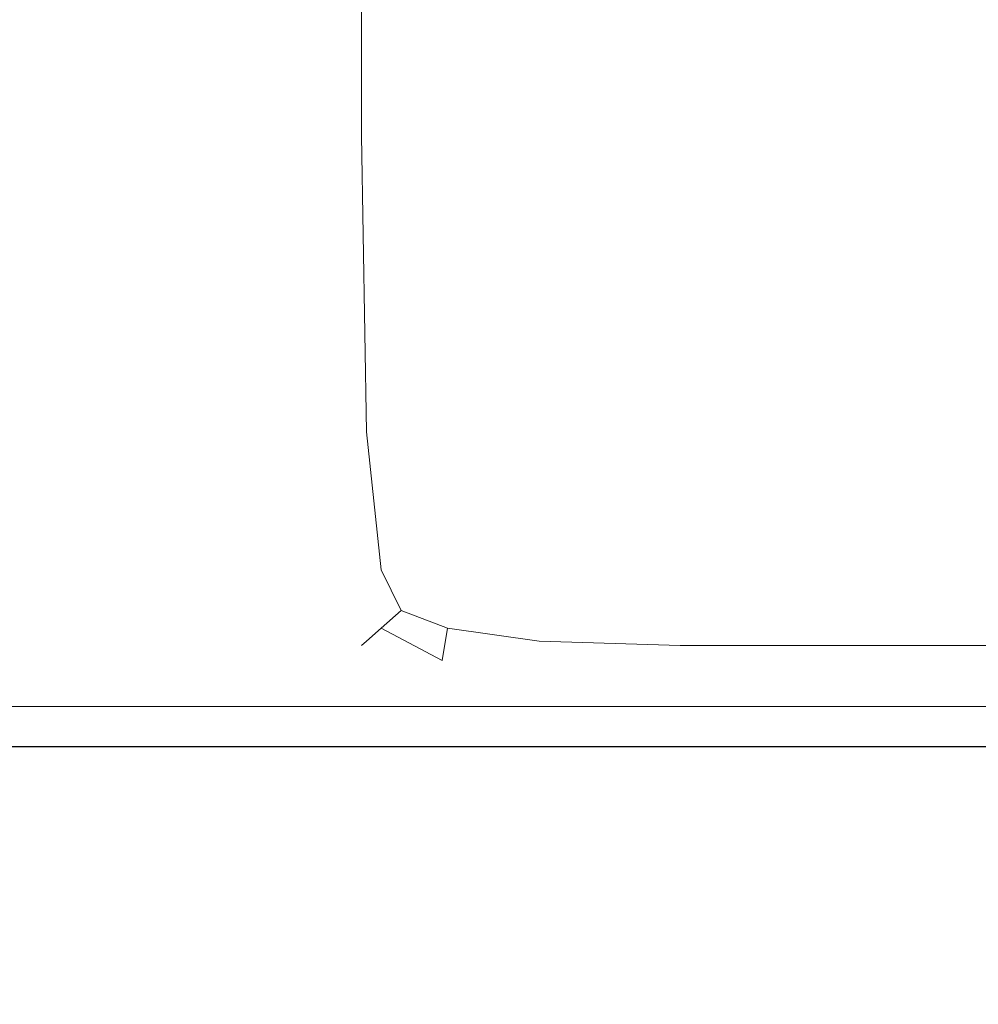
# Model space of a CAD drawing. Extents: x -500 to 500, y -62 to 38.
# Drawn here: x 382 to 386, y 6 to 9 of the extents above; entities that cross this region are included whole.
import ezdxf

# ---------------------------------------------------------------- set-up
doc = ezdxf.new("R2010")
doc.units = 0
doc.header["$LTSCALE"] = 500
doc.header["$MEASUREMENT"] = 0
for name, color, linetype in [('NOVOTERM_CHROM_MAT', 7, 'Continuous'), ('NOVOTERM_PASY', 7, 'Continuous'), ('NOVOTERM_SZKLO', 7, 'Continuous')]:
    doc.layers.add(name, color=color, linetype=linetype)

msp = doc.modelspace()

# ---------------------------------------------------------------- linework, layer by layer
at = {"layer": 'NOVOTERM_CHROM_MAT', "lineweight": 0}
for points, invisible_edges in [([(383, 8.701, 844.109), (383, 8.701, 845.784), (383, 10.5782, 845.784), (383, 10.5782, 844.109)], 15), ([(383.025, 8.701, 843.085), (383, 8.701, 844.109), (383, 10.5782, 844.109), (383.025, 10.5782, 843.085)], 15), ([(383, 8.701, 858.407), (383.025, 8.701, 859.507), (383.025, 10.5782, 859.507), (383, 10.5782, 858.407)], 15), ([(383, 8.701, 856.6931), (383, 8.701, 858.407), (383, 10.5782, 858.407), (383, 10.5782, 856.6931)], 15), ([(383, 8.701, 854.16), (383, 8.701, 856.6931), (383, 10.5782, 856.6931), (383, 10.5782, 854.16)], 15), ([(383, 8.701, 851.223), (383, 8.701, 854.16), (383, 10.5782, 854.16), (383, 10.5782, 851.223)], 15), ([(383, 8.701, 848.293), (383, 8.701, 851.223), (383, 10.5782, 851.223), (383, 10.5782, 848.293)], 15), ([(383, 8.701, 845.784), (383, 8.701, 848.293), (383, 10.5782, 848.293), (383, 10.5782, 845.784)], 15), ([(383.025, 8.701, 1058.92), (383.025, 10.5781, 1058.92), (383, 10.5781, 1057.89), (383, 8.701, 1057.89)], 15), ([(383, 8.701, 1057.89), (383, 10.5781, 1057.89), (383, 10.5781, 1056.2201), (383, 8.701, 1056.2201)], 15), ([(383, 8.701, 1045.3101), (383, 10.5781, 1045.3101), (383, 10.5781, 1043.59), (383, 8.701, 1043.59)], 15), ([(383, 8.701, 1043.59), (383, 10.5781, 1043.59), (383.025, 10.5781, 1042.49), (383.025, 8.701, 1042.49)], 15), ([(383, 8.701, 1056.2201), (383, 10.5781, 1056.2201), (383, 10.5781, 1053.71), (383, 8.701, 1053.71)], 15), ([(383, 8.701, 1053.71), (383, 10.5781, 1053.71), (383, 10.5781, 1050.78), (383, 8.701, 1050.78)], 15), ([(383, 8.701, 1050.78), (383, 10.5781, 1050.78), (383, 10.5781, 1047.84), (383, 8.701, 1047.84)], 15), ([(383, 8.701, 1047.84), (383, 10.5781, 1047.84), (383, 10.5781, 1045.3101), (383, 8.701, 1045.3101)], 15), ([(383.102, 8.701, 842.531), (383.025, 8.701, 843.085), (383.025, 10.5782, 843.085), (383.102, 10.5782, 842.531)], 15), ([(383.025, 8.701, 859.507), (383.102, 8.701, 860.196), (383.102, 10.5782, 860.196), (383.025, 10.5782, 859.507)], 15), ([(383.102, 8.701, 1059.4701), (383.102, 10.5781, 1059.4701), (383.025, 10.5781, 1058.92), (383.025, 8.701, 1058.92)], 15), ([(383.025, 8.701, 1042.49), (383.025, 10.5781, 1042.49), (383.102, 10.5781, 1041.8), (383.102, 8.701, 1041.8)], 15), ([(383.255, 8.701, 842.2661), (383.102, 8.701, 842.531), (383.102, 10.5782, 842.531), (383.255, 10.5782, 842.2661)], 7), ([(383.102, 8.701, 860.196), (383.255, 8.701, 860.678), (383.255, 10.5782, 860.678), (383.102, 10.5782, 860.196)], 15), ([(383.255, 8.701, 1059.7301), (383.255, 10.5781, 1059.7301), (383.102, 10.5781, 1059.4701), (383.102, 8.701, 1059.4701)], 14), ([(383.102, 8.701, 1041.8), (383.102, 10.5781, 1041.8), (383.255, 10.5781, 1041.3199), (383.255, 8.701, 1041.3199)], 15), ([(383.255, 10.5782, 860.678), (383.255, 8.701, 860.678), (383.51, 8.701, 861.155), (383.51, 10.5782, 861.155)], 15), ([(383.255, 8.701, 842.2661), (383.255, 10.5782, 842.2661), (383.51, 10.5782, 842.106), (383.51, 8.701, 842.106)], 15), ([(383.255, 10.5781, 1041.3199), (383.51, 10.5781, 1040.8401), (383.51, 8.701, 1040.8401), (383.255, 8.701, 1041.3199)], 15), ([(383.255, 8.701, 1059.7301), (383.51, 8.701, 1059.89), (383.51, 10.5781, 1059.89), (383.255, 10.5781, 1059.7301)], 15), ([(383.51, 10.5782, 861.155), (383.51, 8.701, 861.155), (383.891, 8.701, 861.686), (383.891, 10.5782, 861.686)], 15), ([(383.51, 8.701, 842.106), (383.51, 10.5782, 842.106), (383.891, 10.5782, 842.027), (383.891, 8.701, 842.027)], 15), ([(383.51, 10.5781, 1040.8401), (383.891, 10.5781, 1040.3101), (383.891, 8.701, 1040.3101), (383.51, 8.701, 1040.8401)], 15), ([(383.51, 8.701, 1059.89), (383.891, 8.701, 1059.97), (383.891, 10.5781, 1059.97), (383.51, 10.5781, 1059.89)], 15), ([(383.891, 10.5782, 861.686), (383.891, 8.701, 861.686), (384.42, 8.701, 862.328), (384.42, 10.5782, 862.328)], 15), ([(383.891, 8.701, 842.027), (383.891, 10.5782, 842.027), (384.42, 10.5782, 842), (384.42, 8.701, 842)], 15), ([(383.891, 10.5781, 1040.3101), (384.42, 10.5781, 1039.67), (384.42, 8.701, 1039.67), (383.891, 8.701, 1040.3101)], 15), ([(383.891, 8.701, 1059.97), (384.42, 8.701, 1060), (384.42, 10.5781, 1060), (383.891, 10.5781, 1059.97)], 15), ([(384.42, 10.5782, 862.328), (384.42, 8.701, 862.328), (385.122, 8.701, 863.139), (385.122, 10.5782, 863.139)], 15), ([(384.42, 8.701, 842), (384.42, 10.5782, 842), (385.122, 10.5782, 842), (385.122, 8.701, 842)], 15), ([(384.42, 10.5781, 1039.67), (385.122, 10.5781, 1038.86), (385.122, 8.701, 1038.86), (384.42, 8.701, 1039.67)], 15), ([(384.42, 8.701, 1060), (385.122, 8.701, 1060), (385.122, 10.5781, 1060), (384.42, 10.5781, 1060)], 15), ([(385.122, 8.701, 842), (385.122, 10.5782, 842), (386.02, 10.5782, 842), (386.02, 8.701, 842)], 15), ([(385.122, 10.5782, 863.139), (385.122, 8.701, 863.139), (386.02, 8.701, 864.176), (386.02, 10.5782, 864.176)], 15), ([(385.122, 8.701, 1060), (386.02, 8.701, 1060), (386.02, 10.5781, 1060), (385.122, 10.5781, 1060)], 15), ([(385.122, 10.5781, 1038.86), (386.02, 10.5781, 1037.8199), (386.02, 8.701, 1037.8199), (385.122, 8.701, 1038.86)], 15), ([(383.05, 7.608, 1058.91), (383.025, 8.701, 1058.92), (383, 8.701, 1057.89), (383.025, 7.6059, 1057.89)], 15), ([(383.025, 7.6059, 1057.89), (383, 8.701, 1057.89), (383, 8.701, 1056.2201), (383.025, 7.6059, 1056.2101)], 15), ([(383.025, 7.6059, 1045.29), (383, 8.701, 1045.3101), (383, 8.701, 1043.59), (383.025, 7.6059, 1043.5701)], 15), ([(383.025, 7.6059, 1043.5701), (383, 8.701, 1043.59), (383.025, 8.701, 1042.49), (383.05, 7.608, 1042.47)], 15), ([(383.025, 7.6059, 1056.2101), (383, 8.701, 1056.2201), (383, 8.701, 1053.71), (383.025, 7.6059, 1053.7)], 15), ([(383.025, 7.6059, 1053.7), (383, 8.701, 1053.71), (383, 8.701, 1050.78), (383.025, 7.6059, 1050.77)], 15), ([(383.025, 7.6059, 1050.77), (383, 8.701, 1050.78), (383, 8.701, 1047.84), (383.025, 7.6059, 1047.8199)], 15), ([(383.025, 7.6059, 1047.8199), (383, 8.701, 1047.84), (383, 8.701, 1045.3101), (383.025, 7.6059, 1045.29)], 15), ([(383.05, 7.6081, 843.088), (383.025, 7.6059, 844.11), (383, 8.701, 844.109), (383.025, 8.701, 843.085)], 15), ([(383.025, 7.6059, 844.11), (383.025, 7.6059, 845.788), (383, 8.701, 845.784), (383, 8.701, 844.109)], 15), ([(383.025, 7.6059, 856.714), (383.025, 7.6059, 858.432), (383, 8.701, 858.407), (383, 8.701, 856.6931)], 15), ([(383.025, 7.6059, 858.432), (383.05, 7.6081, 859.53), (383.025, 8.701, 859.507), (383, 8.701, 858.407)], 15), ([(383.025, 7.6059, 851.235), (383.025, 7.6059, 854.177), (383, 8.701, 854.16), (383, 8.701, 851.223)], 15), ([(383.025, 7.6059, 854.177), (383.025, 7.6059, 856.714), (383, 8.701, 856.6931), (383, 8.701, 854.16)], 15), ([(383.025, 7.6059, 845.788), (383.025, 7.6059, 848.301), (383, 8.701, 848.293), (383, 8.701, 845.784)], 15), ([(383.025, 7.6059, 848.301), (383.025, 7.6059, 851.235), (383, 8.701, 851.223), (383, 8.701, 848.293)], 15), ([(383.125, 7.6146, 1059.4601), (383.102, 8.701, 1059.4701), (383.025, 8.701, 1058.92), (383.05, 7.608, 1058.91)], 15), ([(383.05, 7.608, 1042.47), (383.025, 8.701, 1042.49), (383.102, 8.701, 1041.8), (383.125, 7.6146, 1041.79)], 15), ([(383.125, 7.6146, 842.542), (383.05, 7.6081, 843.088), (383.025, 8.701, 843.085), (383.102, 8.701, 842.531)], 15), ([(383.05, 7.6081, 859.53), (383.125, 7.6146, 860.209), (383.102, 8.701, 860.196), (383.025, 8.701, 859.507)], 15), ([(383.273, 7.6189, 1059.7201), (383.255, 8.701, 1059.7301), (383.102, 8.701, 1059.4701), (383.125, 7.6146, 1059.4601)], 14), ([(383.125, 7.6146, 1041.79), (383.102, 8.701, 1041.8), (383.255, 8.701, 1041.3199), (383.273, 7.6189, 1041.3199)], 15), ([(383.273, 7.619, 842.284), (383.125, 7.6146, 842.542), (383.102, 8.701, 842.531), (383.255, 8.701, 842.2661)], 7), ([(383.125, 7.6146, 860.209), (383.273, 7.6189, 860.676), (383.255, 8.701, 860.678), (383.102, 8.701, 860.196)], 15), ([(383.255, 8.701, 1041.3199), (383.51, 8.701, 1040.8401), (383.52, 7.6146, 1040.8601), (383.273, 7.6189, 1041.3199)], 15), ([(383.273, 7.6189, 1059.7201), (383.52, 7.6146, 1059.87), (383.51, 8.701, 1059.89), (383.255, 8.701, 1059.7301)], 15), ([(383.255, 8.701, 860.678), (383.273, 7.6189, 860.676), (383.52, 7.6146, 861.138), (383.51, 8.701, 861.155)], 15), ([(383.273, 7.619, 842.284), (383.255, 8.701, 842.2661), (383.51, 8.701, 842.106), (383.52, 7.6146, 842.13)], 15), ([(383.51, 8.701, 1040.8401), (383.891, 8.701, 1040.3101), (383.893, 7.608, 1040.34), (383.52, 7.6146, 1040.8601)], 15), ([(383.52, 7.6146, 1059.87), (383.893, 7.608, 1059.95), (383.891, 8.701, 1059.97), (383.51, 8.701, 1059.89)], 15), ([(383.51, 8.701, 861.155), (383.52, 7.6146, 861.138), (383.893, 7.6081, 861.656), (383.891, 8.701, 861.686)], 15), ([(383.52, 7.6146, 842.13), (383.51, 8.701, 842.106), (383.891, 8.701, 842.027), (383.893, 7.6081, 842.052)], 15), ([(383.891, 8.701, 1040.3101), (384.42, 8.701, 1039.67), (384.42, 7.6059, 1039.7101), (383.893, 7.608, 1040.34)], 15), ([(383.893, 7.608, 1059.95), (384.42, 7.6059, 1059.97), (384.42, 8.701, 1060), (383.891, 8.701, 1059.97)], 15), ([(383.891, 8.701, 861.686), (383.893, 7.6081, 861.656), (384.42, 7.6059, 862.293), (384.42, 8.701, 862.328)], 15), ([(383.893, 7.6081, 842.052), (383.891, 8.701, 842.027), (384.42, 8.701, 842), (384.42, 7.6059, 842.027)], 15), ([(384.42, 8.701, 1039.67), (385.122, 8.701, 1038.86), (385.122, 7.6059, 1038.9), (384.42, 7.6059, 1039.7101)], 15), ([(384.42, 7.6059, 1059.97), (385.122, 7.6059, 1059.97), (385.122, 8.701, 1060), (384.42, 8.701, 1060)], 15), ([(384.42, 8.701, 862.328), (384.42, 7.6059, 862.293), (385.122, 7.6059, 863.102), (385.122, 8.701, 863.139)], 15), ([(384.42, 7.6059, 842.027), (384.42, 8.701, 842), (385.122, 8.701, 842), (385.122, 7.6059, 842.027)], 15), ([(385.122, 7.6059, 1059.97), (386.02, 7.6059, 1059.97), (386.02, 8.701, 1060), (385.122, 8.701, 1060)], 15), ([(385.122, 8.701, 1038.86), (386.02, 8.701, 1037.8199), (386.02, 7.6059, 1037.86), (385.122, 7.6059, 1038.9)], 15), ([(385.122, 7.6059, 842.027), (385.122, 8.701, 842), (386.02, 8.701, 842), (386.02, 7.6059, 842.027)], 15), ([(385.122, 8.701, 863.139), (385.122, 7.6059, 863.102), (386.02, 7.6059, 864.136), (386.02, 8.701, 864.176)], 15), ([(383.125, 7.0707, 843.097), (383.102, 7.062, 844.115), (383.025, 7.6059, 844.11), (383.05, 7.6081, 843.088)], 15), ([(383.102, 7.062, 858.505), (383.125, 7.0707, 859.598), (383.05, 7.6081, 859.53), (383.025, 7.6059, 858.432)], 15), ([(383.125, 7.0707, 1058.9), (383.05, 7.608, 1058.91), (383.025, 7.6059, 1057.89), (383.102, 7.062, 1057.89)], 15), ([(383.102, 7.062, 1043.5), (383.025, 7.6059, 1043.5701), (383.05, 7.608, 1042.47), (383.125, 7.0707, 1042.4)], 15), ([(383.102, 7.062, 1057.89), (383.025, 7.6059, 1057.89), (383.025, 7.6059, 1056.2101), (383.102, 7.062, 1056.2001)], 15), ([(383.102, 7.062, 1045.22), (383.025, 7.6059, 1045.29), (383.025, 7.6059, 1043.5701), (383.102, 7.062, 1043.5)], 15), ([(383.102, 7.062, 1056.2001), (383.025, 7.6059, 1056.2101), (383.025, 7.6059, 1053.7), (383.102, 7.062, 1053.6799)], 15), ([(383.102, 7.062, 1053.6799), (383.025, 7.6059, 1053.7), (383.025, 7.6059, 1050.77), (383.102, 7.062, 1050.73)], 15), ([(383.102, 7.062, 1050.73), (383.025, 7.6059, 1050.77), (383.025, 7.6059, 1047.8199), (383.102, 7.062, 1047.77)], 15), ([(383.102, 7.062, 1047.77), (383.025, 7.6059, 1047.8199), (383.025, 7.6059, 1045.29), (383.102, 7.062, 1045.22)], 15), ([(383.102, 7.062, 844.115), (383.102, 7.062, 845.799), (383.025, 7.6059, 845.788), (383.025, 7.6059, 844.11)], 15), ([(383.102, 7.062, 856.778), (383.102, 7.062, 858.505), (383.025, 7.6059, 858.432), (383.025, 7.6059, 856.714)], 15), ([(383.102, 7.062, 848.323), (383.102, 7.062, 851.272), (383.025, 7.6059, 851.235), (383.025, 7.6059, 848.301)], 15), ([(383.102, 7.062, 845.799), (383.102, 7.062, 848.323), (383.025, 7.6059, 848.301), (383.025, 7.6059, 845.788)], 15), ([(383.102, 7.062, 854.228), (383.102, 7.062, 856.778), (383.025, 7.6059, 856.714), (383.025, 7.6059, 854.177)], 15), ([(383.102, 7.062, 851.272), (383.102, 7.062, 854.228), (383.025, 7.6059, 854.177), (383.025, 7.6059, 851.235)], 15), ([(383.193, 7.0968, 1059.4301), (383.125, 7.6146, 1059.4601), (383.05, 7.608, 1058.91), (383.125, 7.0707, 1058.9)], 15), ([(383.125, 7.0707, 1042.4), (383.05, 7.608, 1042.47), (383.125, 7.6146, 1041.79), (383.193, 7.0968, 1041.75)], 15), ([(383.193, 7.0968, 842.573), (383.125, 7.0707, 843.097), (383.05, 7.6081, 843.088), (383.125, 7.6146, 842.542)], 15), ([(383.125, 7.0707, 859.598), (383.193, 7.0968, 860.246), (383.125, 7.6146, 860.209), (383.05, 7.6081, 859.53)], 15), ([(383.327, 7.1142, 842.341), (383.193, 7.0968, 842.573), (383.125, 7.6146, 842.542), (383.273, 7.619, 842.284)], 7), ([(383.327, 7.1141, 1059.6599), (383.273, 7.6189, 1059.7201), (383.125, 7.6146, 1059.4601), (383.193, 7.0968, 1059.4301)], 14), ([(383.193, 7.0968, 1041.75), (383.125, 7.6146, 1041.79), (383.273, 7.6189, 1041.3199), (383.327, 7.1142, 1041.33)], 15), ([(383.193, 7.0968, 860.246), (383.327, 7.1142, 860.669), (383.273, 7.6189, 860.676), (383.125, 7.6146, 860.209)], 15), ([(383.327, 7.1142, 842.341), (383.273, 7.619, 842.284), (383.52, 7.6146, 842.13), (383.55, 7.0968, 842.201)], 15), ([(383.273, 7.6189, 1041.3199), (383.52, 7.6146, 1040.8601), (383.55, 7.0968, 1040.91), (383.327, 7.1142, 1041.33)], 15), ([(383.327, 7.1141, 1059.6599), (383.55, 7.0968, 1059.8), (383.52, 7.6146, 1059.87), (383.273, 7.6189, 1059.7201)], 15), ([(383.273, 7.6189, 860.676), (383.327, 7.1142, 860.669), (383.55, 7.0968, 861.085), (383.52, 7.6146, 861.138)], 15), ([(383.52, 7.6146, 1040.8601), (383.893, 7.608, 1040.34), (383.9, 7.0707, 1040.4299), (383.55, 7.0968, 1040.91)], 15), ([(383.55, 7.0968, 1059.8), (383.9, 7.0707, 1059.87), (383.893, 7.608, 1059.95), (383.52, 7.6146, 1059.87)], 15), ([(383.52, 7.6146, 861.138), (383.55, 7.0968, 861.085), (383.9, 7.0707, 861.567), (383.893, 7.6081, 861.656)], 15), ([(383.55, 7.0968, 842.201), (383.52, 7.6146, 842.13), (383.893, 7.6081, 842.052), (383.9, 7.0707, 842.13)], 15), ([(383.893, 7.608, 1040.34), (384.42, 7.6059, 1039.7101), (384.42, 7.062, 1039.8099), (383.9, 7.0707, 1040.4299)], 15), ([(383.893, 7.6081, 861.656), (383.9, 7.0707, 861.567), (384.42, 7.062, 862.188), (384.42, 7.6059, 862.293)], 15), ([(383.9, 7.0707, 842.13), (383.893, 7.6081, 842.052), (384.42, 7.6059, 842.027), (384.42, 7.062, 842.106)], 15), ([(383.9, 7.0707, 1059.87), (384.42, 7.062, 1059.89), (384.42, 7.6059, 1059.97), (383.893, 7.608, 1059.95)], 15), ([(384.42, 7.6059, 1039.7101), (385.122, 7.6059, 1038.9), (385.122, 7.062, 1039.01), (384.42, 7.062, 1039.8099)], 15), ([(384.42, 7.062, 1059.89), (385.122, 7.062, 1059.89), (385.122, 7.6059, 1059.97), (384.42, 7.6059, 1059.97)], 15), ([(384.42, 7.6059, 862.293), (384.42, 7.062, 862.188), (385.122, 7.062, 862.9901), (385.122, 7.6059, 863.102)], 15), ([(384.42, 7.062, 842.106), (384.42, 7.6059, 842.027), (385.122, 7.6059, 842.027), (385.122, 7.062, 842.106)], 15), ([(385.122, 7.062, 1059.89), (386.02, 7.062, 1059.89), (386.02, 7.6059, 1059.97), (385.122, 7.6059, 1059.97)], 15), ([(385.122, 7.6059, 1038.9), (386.02, 7.6059, 1037.86), (386.02, 7.062, 1037.98), (385.122, 7.062, 1039.01)], 15), ([(385.122, 7.062, 842.106), (385.122, 7.6059, 842.027), (386.02, 7.6059, 842.027), (386.02, 7.062, 842.106)], 15), ([(385.122, 7.6059, 863.102), (385.122, 7.062, 862.9901), (386.02, 7.062, 864.016), (386.02, 7.6059, 864.136)], 15), ([(383.327, 6.9018, 1059.41), (383.193, 7.0968, 1059.4301), (383.125, 7.0707, 1058.9), (383.273, 6.8542, 1058.9)], 7), ([(383.273, 6.8542, 1042.25), (383.125, 7.0707, 1042.4), (383.193, 7.0968, 1041.75), (383.327, 6.9018, 1041.63)], 7), ([(383.327, 6.9018, 842.593), (383.273, 6.8543, 843.104), (383.125, 7.0707, 843.097), (383.193, 7.0968, 842.573)], 14), ([(383.273, 6.8543, 859.746), (383.327, 6.9018, 860.368), (383.193, 7.0968, 860.246), (383.125, 7.0707, 859.598)], 14), ([(383.327, 6.9018, 1041.63), (383.193, 7.0968, 1041.75), (383.327, 7.1142, 1041.33), (383.4, 6.9659, 1041.34)], 15), ([(383.4, 6.966, 842.417), (383.327, 6.9018, 842.593), (383.193, 7.0968, 842.573), (383.327, 7.1142, 842.341)], 6), ([(383.327, 6.9018, 860.368), (383.4, 6.966, 860.659), (383.327, 7.1142, 860.669), (383.193, 7.0968, 860.246)], 15), ([(383.4, 6.9659, 1059.58), (383.327, 7.1141, 1059.6599), (383.193, 7.0968, 1059.4301), (383.327, 6.9018, 1059.41)], 6), ([(383.327, 7.1142, 1041.33), (383.55, 7.0968, 1040.91), (383.57, 6.9018, 1041.0599), (383.4, 6.9659, 1041.34)], 15), ([(383.327, 7.1142, 860.669), (383.4, 6.966, 860.659), (383.57, 6.9018, 860.937), (383.55, 7.0968, 861.085)], 15), ([(383.4, 6.966, 842.417), (383.327, 7.1142, 842.341), (383.55, 7.0968, 842.201), (383.57, 6.9018, 842.341)], 15), ([(383.4, 6.9659, 1059.58), (383.57, 6.9018, 1059.6599), (383.55, 7.0968, 1059.8), (383.327, 7.1141, 1059.6599)], 15), ([(383.55, 7.0968, 1040.91), (383.9, 7.0707, 1040.4299), (383.905, 6.8542, 1040.62), (383.57, 6.9018, 1041.0599)], 15), ([(383.57, 6.9018, 1059.6599), (383.905, 6.8542, 1059.7201), (383.9, 7.0707, 1059.87), (383.55, 7.0968, 1059.8)], 15), ([(383.55, 7.0968, 861.085), (383.57, 6.9018, 860.937), (383.905, 6.8543, 861.379), (383.9, 7.0707, 861.567)], 15), ([(383.57, 6.9018, 842.341), (383.55, 7.0968, 842.201), (383.9, 7.0707, 842.13), (383.905, 6.8543, 842.284)], 15), ([(383.273, 6.8542, 1058.9), (383.125, 7.0707, 1058.9), (383.102, 7.062, 1057.89), (383.255, 6.8384, 1057.88)], 7), ([(383.255, 6.8384, 1043.35), (383.102, 7.062, 1043.5), (383.125, 7.0707, 1042.4), (383.273, 6.8542, 1042.25)], 7), ([(383.273, 6.8543, 843.104), (383.255, 6.8384, 844.124), (383.102, 7.062, 844.115), (383.125, 7.0707, 843.097)], 14), ([(383.255, 6.8384, 858.651), (383.273, 6.8543, 859.746), (383.125, 7.0707, 859.598), (383.102, 7.062, 858.505)], 14), ([(383.255, 6.8384, 1057.88), (383.102, 7.062, 1057.89), (383.102, 7.062, 1056.2001), (383.255, 6.8384, 1056.1801)], 7), ([(383.255, 6.8384, 1045.09), (383.102, 7.062, 1045.22), (383.102, 7.062, 1043.5), (383.255, 6.8384, 1043.35)], 7), ([(383.255, 6.8384, 1056.1801), (383.102, 7.062, 1056.2001), (383.102, 7.062, 1053.6799), (383.255, 6.8384, 1053.63)], 7), ([(383.255, 6.8384, 1053.63), (383.102, 7.062, 1053.6799), (383.102, 7.062, 1050.73), (383.255, 6.8384, 1050.66)], 7), ([(383.255, 6.8384, 1050.66), (383.102, 7.062, 1050.73), (383.102, 7.062, 1047.77), (383.255, 6.8384, 1047.67)], 7), ([(383.255, 6.8384, 1047.67), (383.102, 7.062, 1047.77), (383.102, 7.062, 1045.22), (383.255, 6.8384, 1045.09)], 7), ([(383.255, 6.8384, 844.124), (383.255, 6.8384, 845.822), (383.102, 7.062, 845.799), (383.102, 7.062, 844.115)], 14), ([(383.255, 6.8384, 856.906), (383.255, 6.8384, 858.651), (383.102, 7.062, 858.505), (383.102, 7.062, 856.778)], 14), ([(383.255, 6.8384, 845.822), (383.255, 6.8384, 848.369), (383.102, 7.062, 848.323), (383.102, 7.062, 845.799)], 14), ([(383.255, 6.8384, 848.369), (383.255, 6.8384, 851.345), (383.102, 7.062, 851.272), (383.102, 7.062, 848.323)], 14), ([(383.255, 6.8384, 851.345), (383.255, 6.8384, 854.33), (383.102, 7.062, 854.228), (383.102, 7.062, 851.272)], 14), ([(383.255, 6.8384, 854.33), (383.255, 6.8384, 856.906), (383.102, 7.062, 856.778), (383.102, 7.062, 854.228)], 14), ([(383.9, 7.0707, 1040.4299), (384.42, 7.062, 1039.8099), (384.42, 6.8384, 1040.02), (383.905, 6.8542, 1040.62)], 15), ([(383.905, 6.8542, 1059.7201), (384.42, 6.8384, 1059.7301), (384.42, 7.062, 1059.89), (383.9, 7.0707, 1059.87)], 15), ([(383.9, 7.0707, 861.567), (383.905, 6.8543, 861.379), (384.42, 6.8384, 861.979), (384.42, 7.062, 862.188)], 15), ([(383.905, 6.8543, 842.284), (383.9, 7.0707, 842.13), (384.42, 7.062, 842.106), (384.42, 6.8384, 842.2661)], 15), ([(384.42, 7.062, 1039.8099), (385.122, 7.062, 1039.01), (385.122, 6.8384, 1039.23), (384.42, 6.8384, 1040.02)], 15), ([(384.42, 6.8384, 1059.7301), (385.122, 6.8384, 1059.7301), (385.122, 7.062, 1059.89), (384.42, 7.062, 1059.89)], 15), ([(384.42, 7.062, 862.188), (384.42, 6.8384, 861.979), (385.122, 6.8384, 862.767), (385.122, 7.062, 862.9901)], 15), ([(384.42, 6.8384, 842.2661), (384.42, 7.062, 842.106), (385.122, 7.062, 842.106), (385.122, 6.8384, 842.2661)], 15), ([(385.122, 6.8384, 1059.7301), (386.02, 6.8384, 1059.7301), (386.02, 7.062, 1059.89), (385.122, 7.062, 1059.89)], 14), ([(385.122, 7.062, 1039.01), (386.02, 7.062, 1037.98), (386.02, 6.8384, 1038.2201), (385.122, 6.8384, 1039.23)], 11), ([(385.122, 6.8384, 842.2661), (385.122, 7.062, 842.106), (386.02, 7.062, 842.106), (386.02, 6.8384, 842.2661)], 7), ([(385.122, 7.062, 862.9901), (385.122, 6.8384, 862.767), (386.02, 6.8384, 863.776), (386.02, 7.062, 864.016)], 13), ([(383.327, 6.9018, 842.593), (383.4, 6.966, 842.417), (383.57, 6.9018, 842.341), (383.55, 6.7838, 842.573)], 13), ([(383.4, 6.966, 860.659), (383.327, 6.9018, 860.368), (383.55, 6.7838, 860.633), (383.57, 6.9018, 860.937)], 9), ([(383.327, 6.9018, 1059.41), (383.55, 6.7837, 1059.4301), (383.57, 6.9018, 1059.6599), (383.4, 6.9659, 1059.58)], 11), ([(383.4, 6.9659, 1041.34), (383.57, 6.9018, 1041.0599), (383.55, 6.7838, 1041.37), (383.327, 6.9018, 1041.63)], 9), ([(383.273, 6.8542, 1058.9), (383.52, 6.7241, 1058.9), (383.55, 6.7837, 1059.4301), (383.327, 6.9018, 1059.41)], 15), ([(383.327, 6.9018, 1041.63), (383.55, 6.7838, 1041.37), (383.52, 6.7241, 1041.99), (383.273, 6.8542, 1042.25)], 15), ([(383.273, 6.8543, 843.104), (383.327, 6.9018, 842.593), (383.55, 6.7838, 842.573), (383.52, 6.7242, 843.103)], 15), ([(383.327, 6.9018, 860.368), (383.273, 6.8543, 859.746), (383.52, 6.7242, 860.007), (383.55, 6.7838, 860.633)], 15), ([(383.55, 6.7837, 1059.4301), (383.9, 6.7241, 1059.4601), (383.905, 6.8542, 1059.7201), (383.57, 6.9018, 1059.6599)], 11), ([(383.57, 6.9018, 1041.0599), (383.905, 6.8542, 1040.62), (383.9, 6.7241, 1040.95), (383.55, 6.7838, 1041.37)], 14), ([(383.55, 6.7838, 842.573), (383.57, 6.9018, 842.341), (383.905, 6.8543, 842.284), (383.9, 6.7242, 842.542)], 13), ([(383.57, 6.9018, 860.937), (383.55, 6.7838, 860.633), (383.9, 6.7242, 861.05), (383.905, 6.8543, 861.379)], 7), ([(383.255, 6.8384, 844.124), (383.273, 6.8543, 843.104), (383.52, 6.7242, 843.103), (383.51, 6.7043, 844.139)], 15), ([(383.273, 6.8543, 859.746), (383.255, 6.8384, 858.651), (383.51, 6.7043, 858.895), (383.52, 6.7242, 860.007)], 15), ([(383.255, 6.8384, 1057.88), (383.51, 6.7043, 1057.86), (383.52, 6.7241, 1058.9), (383.273, 6.8542, 1058.9)], 15), ([(383.273, 6.8542, 1042.25), (383.52, 6.7241, 1041.99), (383.51, 6.7043, 1043.11), (383.255, 6.8384, 1043.35)], 15), ([(383.255, 6.8384, 1056.1801), (383.51, 6.7043, 1056.1399), (383.51, 6.7043, 1057.86), (383.255, 6.8384, 1057.88)], 15), ([(383.255, 6.8384, 1043.35), (383.51, 6.7043, 1043.11), (383.51, 6.7043, 1044.88), (383.255, 6.8384, 1045.09)], 15), ([(383.255, 6.8384, 1045.09), (383.51, 6.7043, 1044.88), (383.51, 6.7043, 1047.5), (383.255, 6.8384, 1047.67)], 15), ([(383.255, 6.8384, 1047.67), (383.51, 6.7043, 1047.5), (383.51, 6.7043, 1050.5299), (383.255, 6.8384, 1050.66)], 15), ([(383.255, 6.8384, 1050.66), (383.51, 6.7043, 1050.5299), (383.51, 6.7043, 1053.5601), (383.255, 6.8384, 1053.63)], 15), ([(383.255, 6.8384, 1053.63), (383.51, 6.7043, 1053.5601), (383.51, 6.7043, 1056.1399), (383.255, 6.8384, 1056.1801)], 15), ([(383.255, 6.8384, 845.822), (383.255, 6.8384, 844.124), (383.51, 6.7043, 844.139), (383.51, 6.7043, 845.86)], 15), ([(383.255, 6.8384, 858.651), (383.255, 6.8384, 856.906), (383.51, 6.7043, 857.119), (383.51, 6.7043, 858.895)], 15), ([(383.255, 6.8384, 856.906), (383.255, 6.8384, 854.33), (383.51, 6.7043, 854.501), (383.51, 6.7043, 857.119)], 15), ([(383.255, 6.8384, 854.33), (383.255, 6.8384, 851.345), (383.51, 6.7043, 851.467), (383.51, 6.7043, 854.501)], 15), ([(383.255, 6.8384, 851.345), (383.255, 6.8384, 848.369), (383.51, 6.7043, 848.445), (383.51, 6.7043, 851.467)], 15), ([(383.255, 6.8384, 848.369), (383.255, 6.8384, 845.822), (383.51, 6.7043, 845.86), (383.51, 6.7043, 848.445)], 15), ([(383.9, 6.7242, 842.542), (383.905, 6.8543, 842.284), (384.42, 6.8384, 842.2661), (384.42, 6.7043, 842.531)], 13), ([(383.905, 6.8543, 861.379), (383.9, 6.7242, 861.05), (384.42, 6.7043, 861.629), (384.42, 6.8384, 861.979)], 7), ([(383.9, 6.7241, 1059.4601), (384.42, 6.7043, 1059.4701), (384.42, 6.8384, 1059.7301), (383.905, 6.8542, 1059.7201)], 11), ([(383.905, 6.8542, 1040.62), (384.42, 6.8384, 1040.02), (384.42, 6.7043, 1040.37), (383.9, 6.7241, 1040.95)], 14), ([(384.42, 6.7043, 1059.4701), (385.122, 6.7043, 1059.4701), (385.122, 6.8384, 1059.7301), (384.42, 6.8384, 1059.7301)], 11), ([(384.42, 6.8384, 1040.02), (385.122, 6.8384, 1039.23), (385.122, 6.7043, 1039.6), (384.42, 6.7043, 1040.37)], 14), ([(384.42, 6.7043, 842.531), (384.42, 6.8384, 842.2661), (385.122, 6.8384, 842.2661), (385.122, 6.7043, 842.531)], 13), ([(384.42, 6.8384, 861.979), (384.42, 6.7043, 861.629), (385.122, 6.7043, 862.395), (385.122, 6.8384, 862.767)], 7), ([(385.122, 6.8384, 1039.23), (386.02, 6.8384, 1038.2201), (386.02, 6.7043, 1038.62), (385.122, 6.7043, 1039.6)], 15), ([(385.122, 6.7043, 1059.4701), (386.02, 6.7043, 1059.4701), (386.02, 6.8384, 1059.7301), (385.122, 6.8384, 1059.7301)], 15), ([(385.122, 6.8384, 862.767), (385.122, 6.7043, 862.395), (386.02, 6.7043, 863.376), (386.02, 6.8384, 863.776)], 15), ([(385.122, 6.7043, 842.531), (385.122, 6.8384, 842.2661), (386.02, 6.8384, 842.2661), (386.02, 6.7043, 842.531)], 15), ([(383.55, 6.7838, 1041.37), (383.9, 6.7241, 1040.95), (383.893, 6.6589, 1041.6), (383.52, 6.7241, 1041.99)], 15), ([(383.52, 6.7242, 843.103), (383.55, 6.7838, 842.573), (383.9, 6.7242, 842.542), (383.893, 6.659, 843.101)], 15), ([(383.55, 6.7838, 860.633), (383.52, 6.7242, 860.007), (383.893, 6.6589, 860.403), (383.9, 6.7242, 861.05)], 15), ([(383.52, 6.7241, 1058.9), (383.893, 6.6589, 1058.9), (383.9, 6.7241, 1059.4601), (383.55, 6.7837, 1059.4301)], 15), ([(383.51, 6.7043, 844.139), (383.52, 6.7242, 843.103), (383.893, 6.659, 843.101), (383.891, 6.6372, 844.162)], 15), ([(383.52, 6.7242, 860.007), (383.51, 6.7043, 858.895), (383.891, 6.6372, 859.259), (383.893, 6.6589, 860.403)], 15), ([(383.51, 6.7043, 1057.86), (383.891, 6.6372, 1057.84), (383.893, 6.6589, 1058.9), (383.52, 6.7241, 1058.9)], 15), ([(383.52, 6.7241, 1041.99), (383.893, 6.6589, 1041.6), (383.891, 6.6372, 1042.74), (383.51, 6.7043, 1043.11)], 15), ([(383.51, 6.7043, 1056.1399), (383.891, 6.6372, 1056.08), (383.891, 6.6372, 1057.84), (383.51, 6.7043, 1057.86)], 15), ([(383.51, 6.7043, 1043.11), (383.891, 6.6372, 1042.74), (383.891, 6.6372, 1044.5599), (383.51, 6.7043, 1044.88)], 15), ([(383.51, 6.7043, 1044.88), (383.891, 6.6372, 1044.5599), (383.891, 6.6372, 1047.25), (383.51, 6.7043, 1047.5)], 15), ([(383.51, 6.7043, 1047.5), (383.891, 6.6372, 1047.25), (383.891, 6.6372, 1050.35), (383.51, 6.7043, 1050.5299)], 15), ([(383.51, 6.7043, 1050.5299), (383.891, 6.6372, 1050.35), (383.891, 6.6372, 1053.4399), (383.51, 6.7043, 1053.5601)], 15), ([(383.51, 6.7043, 1053.5601), (383.891, 6.6372, 1053.4399), (383.891, 6.6372, 1056.08), (383.51, 6.7043, 1056.1399)], 15), ([(383.51, 6.7043, 845.86), (383.51, 6.7043, 844.139), (383.891, 6.6372, 844.162), (383.891, 6.6372, 845.917)], 15), ([(383.51, 6.7043, 858.895), (383.51, 6.7043, 857.119), (383.891, 6.6372, 857.437), (383.891, 6.6372, 859.259)], 15), ([(383.51, 6.7043, 854.501), (383.51, 6.7043, 851.467), (383.891, 6.6372, 851.65), (383.891, 6.6372, 854.755)], 15), ([(383.51, 6.7043, 857.119), (383.51, 6.7043, 854.501), (383.891, 6.6372, 854.755), (383.891, 6.6372, 857.437)], 15), ([(383.51, 6.7043, 848.445), (383.51, 6.7043, 845.86), (383.891, 6.6372, 845.917), (383.891, 6.6372, 848.558)], 15), ([(383.51, 6.7043, 851.467), (383.51, 6.7043, 848.445), (383.891, 6.6372, 848.558), (383.891, 6.6372, 851.65)], 15), ([(383.893, 6.659, 843.101), (383.9, 6.7242, 842.542), (384.42, 6.7043, 842.531), (384.42, 6.6372, 843.106)], 15), ([(383.9, 6.7242, 861.05), (383.893, 6.6589, 860.403), (384.42, 6.6372, 860.953), (384.42, 6.7043, 861.629)], 15), ([(383.893, 6.6589, 1058.9), (384.42, 6.6372, 1058.89), (384.42, 6.7043, 1059.4701), (383.9, 6.7241, 1059.4601)], 15), ([(383.9, 6.7241, 1040.95), (384.42, 6.7043, 1040.37), (384.42, 6.6372, 1041.0499), (383.893, 6.6589, 1041.6)], 15), ([(384.42, 6.6372, 1058.89), (385.122, 6.6372, 1058.88), (385.122, 6.7043, 1059.4701), (384.42, 6.7043, 1059.4701)], 15), ([(384.42, 6.7043, 1040.37), (385.122, 6.7043, 1039.6), (385.122, 6.6372, 1040.3201), (384.42, 6.6372, 1041.0499)], 15), ([(384.42, 6.6372, 843.106), (384.42, 6.7043, 842.531), (385.122, 6.7043, 842.531), (385.122, 6.6372, 843.117)], 15), ([(384.42, 6.7043, 861.629), (384.42, 6.6372, 860.953), (385.122, 6.6372, 861.683), (385.122, 6.7043, 862.395)], 15), ([(385.122, 6.7043, 1039.6), (386.02, 6.7043, 1038.62), (386.02, 6.6372, 1039.38), (385.122, 6.6372, 1040.3201)], 15), ([(385.122, 6.6372, 1058.88), (386.02, 6.6372, 1058.87), (386.02, 6.7043, 1059.4701), (385.122, 6.7043, 1059.4701)], 15), ([(385.122, 6.7043, 862.395), (385.122, 6.6372, 861.683), (386.02, 6.6372, 862.616), (386.02, 6.7043, 863.376)], 15), ([(385.122, 6.6372, 843.117), (385.122, 6.7043, 842.531), (386.02, 6.7043, 842.531), (386.02, 6.6372, 843.13)], 15), ([(383.891, 6.6372, 844.162), (383.893, 6.659, 843.101), (384.42, 6.6372, 843.106), (384.42, 6.6149, 844.193)], 15), ([(383.891, 6.6372, 1057.84), (384.42, 6.6148, 1057.8099), (384.42, 6.6372, 1058.89), (383.893, 6.6589, 1058.9)], 15), ([(383.893, 6.6589, 1041.6), (384.42, 6.6372, 1041.0499), (384.42, 6.6148, 1042.23), (383.891, 6.6372, 1042.74)], 15), ([(383.893, 6.6589, 860.403), (383.891, 6.6372, 859.259), (384.42, 6.6149, 859.765), (384.42, 6.6372, 860.953)], 15), ([(383.891, 6.6372, 1056.08), (384.42, 6.6148, 1056), (384.42, 6.6148, 1057.8099), (383.891, 6.6372, 1057.84)], 15), ([(383.891, 6.6372, 1042.74), (384.42, 6.6148, 1042.23), (384.42, 6.6148, 1044.12), (383.891, 6.6372, 1044.5599)], 15), ([(383.891, 6.6372, 1044.5599), (384.42, 6.6148, 1044.12), (384.42, 6.6148, 1046.89), (383.891, 6.6372, 1047.25)], 15), ([(383.891, 6.6372, 1047.25), (384.42, 6.6148, 1046.89), (384.42, 6.6148, 1050.1), (383.891, 6.6372, 1050.35)], 15), ([(383.891, 6.6372, 1050.35), (384.42, 6.6148, 1050.1), (384.42, 6.6148, 1053.28), (383.891, 6.6372, 1053.4399)], 15), ([(383.891, 6.6372, 1053.4399), (384.42, 6.6148, 1053.28), (384.42, 6.6148, 1056), (383.891, 6.6372, 1056.08)], 15), ([(383.891, 6.6372, 845.917), (383.891, 6.6372, 844.162), (384.42, 6.6149, 844.193), (384.42, 6.6149, 845.995)], 15), ([(383.891, 6.6372, 859.259), (383.891, 6.6372, 857.437), (384.42, 6.6149, 857.879), (384.42, 6.6149, 859.765)], 15), ([(383.891, 6.6372, 851.65), (383.891, 6.6372, 848.558), (384.42, 6.6149, 848.716), (384.42, 6.6149, 851.904)], 15), ([(383.891, 6.6372, 848.558), (383.891, 6.6372, 845.917), (384.42, 6.6149, 845.995), (384.42, 6.6149, 848.716)], 15), ([(383.891, 6.6372, 857.437), (383.891, 6.6372, 854.755), (384.42, 6.6149, 855.108), (384.42, 6.6149, 857.879)], 15), ([(383.891, 6.6372, 854.755), (383.891, 6.6372, 851.65), (384.42, 6.6149, 851.904), (384.42, 6.6149, 855.108)], 15), ([(384.42, 6.6148, 1057.8099), (385.122, 6.6148, 1057.77), (385.122, 6.6372, 1058.88), (384.42, 6.6372, 1058.89)], 15), ([(384.42, 6.6372, 1041.0499), (385.122, 6.6372, 1040.3201), (385.122, 6.6148, 1041.5601), (384.42, 6.6148, 1042.23)], 15), ([(384.42, 6.6149, 844.193), (384.42, 6.6372, 843.106), (385.122, 6.6372, 843.117), (385.122, 6.6149, 844.235)], 15), ([(384.42, 6.6372, 860.953), (384.42, 6.6149, 859.765), (385.122, 6.6149, 860.437), (385.122, 6.6372, 861.683)], 15), ([(385.122, 6.6372, 1040.3201), (386.02, 6.6372, 1039.38), (386.02, 6.6148, 1040.7), (385.122, 6.6148, 1041.5601)], 15), ([(385.122, 6.6148, 1057.77), (386.02, 6.6148, 1057.7101), (386.02, 6.6372, 1058.87), (385.122, 6.6372, 1058.88)], 15), ([(385.122, 6.6372, 861.683), (385.122, 6.6149, 860.437), (386.02, 6.6149, 861.296), (386.02, 6.6372, 862.616)], 15), ([(385.122, 6.6149, 844.235), (385.122, 6.6372, 843.117), (386.02, 6.6372, 843.13), (386.02, 6.6149, 844.288)], 15), ([(384.42, 6.6149, 845.995), (384.42, 6.6149, 844.193), (385.122, 6.6149, 844.235), (385.122, 6.6149, 846.1)], 15), ([(384.42, 6.6149, 859.765), (384.42, 6.6149, 857.879), (385.122, 6.6149, 858.466), (385.122, 6.6149, 860.437)], 15), ([(384.42, 6.6149, 848.716), (384.42, 6.6149, 845.995), (385.122, 6.6149, 846.1), (385.122, 6.6149, 848.925)], 15), ([(384.42, 6.6149, 851.904), (384.42, 6.6149, 848.716), (385.122, 6.6149, 848.925), (385.122, 6.6149, 852.2401)], 15), ([(384.42, 6.6149, 855.108), (384.42, 6.6149, 851.904), (385.122, 6.6149, 852.2401), (385.122, 6.6149, 855.577)], 15), ([(384.42, 6.6149, 857.879), (384.42, 6.6149, 855.108), (385.122, 6.6149, 855.577), (385.122, 6.6149, 858.466)], 15), ([(384.42, 6.6148, 1056), (385.122, 6.6148, 1055.9), (385.122, 6.6148, 1057.77), (384.42, 6.6148, 1057.8099)], 15), ([(384.42, 6.6148, 1042.23), (385.122, 6.6148, 1041.5601), (385.122, 6.6148, 1043.53), (384.42, 6.6148, 1044.12)], 15), ([(384.42, 6.6148, 1044.12), (385.122, 6.6148, 1043.53), (385.122, 6.6148, 1046.4199), (384.42, 6.6148, 1046.89)], 15), ([(384.42, 6.6148, 1046.89), (385.122, 6.6148, 1046.4199), (385.122, 6.6148, 1049.76), (384.42, 6.6148, 1050.1)], 15), ([(384.42, 6.6148, 1050.1), (385.122, 6.6148, 1049.76), (385.122, 6.6148, 1053.08), (384.42, 6.6148, 1053.28)], 15), ([(384.42, 6.6148, 1053.28), (385.122, 6.6148, 1053.08), (385.122, 6.6148, 1055.9), (384.42, 6.6148, 1056)], 15), ([(385.122, 6.6149, 858.466), (385.122, 6.6149, 855.577), (386.02, 6.6149, 856.177), (386.02, 6.6149, 859.216)], 15), ([(385.122, 6.6149, 855.577), (385.122, 6.6149, 852.2401), (386.02, 6.6149, 852.671), (386.02, 6.6149, 856.177)], 15), ([(385.122, 6.6149, 852.2401), (385.122, 6.6149, 848.925), (386.02, 6.6149, 849.192), (386.02, 6.6149, 852.671)], 15), ([(385.122, 6.6149, 848.925), (385.122, 6.6149, 846.1), (386.02, 6.6149, 846.234), (386.02, 6.6149, 849.192)], 15), ([(385.122, 6.6149, 860.437), (385.122, 6.6149, 858.466), (386.02, 6.6149, 859.216), (386.02, 6.6149, 861.296)], 15), ([(385.122, 6.6149, 846.1), (385.122, 6.6149, 844.235), (386.02, 6.6149, 844.288), (386.02, 6.6149, 846.234)], 15), ([(385.122, 6.6148, 1043.53), (386.02, 6.6148, 1042.78), (386.02, 6.6148, 1045.8199), (385.122, 6.6148, 1046.4199)], 15), ([(385.122, 6.6148, 1046.4199), (386.02, 6.6148, 1045.8199), (386.02, 6.6148, 1049.33), (385.122, 6.6148, 1049.76)], 15), ([(385.122, 6.6148, 1049.76), (386.02, 6.6148, 1049.33), (386.02, 6.6148, 1052.8099), (385.122, 6.6148, 1053.08)], 15), ([(385.122, 6.6148, 1053.08), (386.02, 6.6148, 1052.8099), (386.02, 6.6148, 1055.77), (385.122, 6.6148, 1055.9)], 15), ([(385.122, 6.6148, 1041.5601), (386.02, 6.6148, 1040.7), (386.02, 6.6148, 1042.78), (385.122, 6.6148, 1043.53)], 15), ([(385.122, 6.6148, 1055.9), (386.02, 6.6148, 1055.77), (386.02, 6.6148, 1057.7101), (385.122, 6.6148, 1057.77)], 15)]:
    msp.add_3dface(points, dxfattribs=dict(at, invisible_edges=invisible_edges))
at = {"layer": 'NOVOTERM_PASY', "lineweight": 0, "invisible_edges": 10}
for points in [[(434.6, 6.615, 408.7504), (0.5, 6.615, 408.7504), (0.5, 6.6149, 624.3282), (434.6, 6.6149, 624.3282)], [(434.6, 6.6149, 700.3834), (0.5, 6.6149, 700.3834), (0.5, 6.6148, 1199.6199), (434.6, 6.6148, 1199.6199)], [(434.6, 6.6148, 1275.675), (0.5, 6.6148, 1275.675), (0.5, 6.6147, 1491.2532), (434.6, 6.6147, 1491.2532)]]:
    msp.add_3dface(points, dxfattribs=at)
at = {"layer": 'NOVOTERM_SZKLO', "lineweight": 0}
for points, invisible_edges in [([(434.6, 6.598, 14.9939), (0.5, 6.598, 14.9939), (0.5, 6.615, 15.1233), (434.6, 6.615, 15.1233)], 15), ([(434.6, 6.615, 408.7504), (434.6, 6.615, 15.1233), (0.5, 6.615, 15.1233), (0.5, 6.615, 408.7504)], 7), ([(434.6, 6.6149, 700.3834), (434.6, 6.6149, 624.3282), (0.5, 6.6149, 624.3282), (0.5, 6.6149, 700.3834)], 5), ([(434.6, 6.6148, 1275.675), (434.6, 6.6148, 1199.6199), (0.5, 6.6148, 1199.6199), (0.5, 6.6148, 1275.675)], 5), ([(434.6, 6.6147, 1884.88), (0.5, 6.6147, 1884.88), (0.5, 6.5977, 1885.01), (434.6, 6.5977, 1885.01)], 15), ([(434.6, 6.6147, 1884.88), (434.6, 6.6147, 1491.2532), (0.5, 6.6147, 1491.2532), (0.5, 6.6147, 1884.88)], 13), ([(434.6, 6.548, 14.8733), (0.5, 6.548, 14.8733), (0.5, 6.598, 14.9939), (434.6, 6.598, 14.9939)], 15), ([(434.6, 6.5977, 1885.01), (0.5, 6.5977, 1885.01), (0.5, 6.5477, 1885.13), (434.6, 6.5477, 1885.13)], 15), ([(434.6, 6.4685, 14.7697), (0.5, 6.4685, 14.7697), (0.5, 6.548, 14.8733), (434.6, 6.548, 14.8733)], 14), ([(434.6, 6.5477, 1885.13), (0.5, 6.5477, 1885.13), (0.5, 6.4682, 1885.23), (434.6, 6.4682, 1885.23)], 15), ([(434.6, 6.365, 14.6903), (0.5, 6.365, 14.6903), (0.5, 6.4685, 14.7697), (434.6, 6.4685, 14.7697)], 15), ([(434.6, 6.4682, 1885.23), (0.5, 6.4682, 1885.23), (0.5, 6.3647, 1885.3101), (434.6, 6.3647, 1885.3101)], 14), ([(434.6, 6.2444, 14.6403), (0.5, 6.2444, 14.6403), (0.5, 6.365, 14.6903), (434.6, 6.365, 14.6903)], 15), ([(434.6, 6.3647, 1885.3101), (0.5, 6.3647, 1885.3101), (0.5, 6.2441, 1885.36), (434.6, 6.2441, 1885.36)], 15), ([(434.6, 6.115, 14.6233), (0.5, 6.115, 14.6233), (0.5, 6.2444, 14.6403), (434.6, 6.2444, 14.6403)], 15), ([(434.6, 6.2441, 1885.36), (0.5, 6.2441, 1885.36), (0.5, 6.1147, 1885.38), (434.6, 6.1147, 1885.38)], 15), ([(434.6, 6.115, 14.6233), (434.6, -0.885, 14.6233), (0.5, -0.885, 14.6233), (0.5, 6.115, 14.6233)], 15), ([(0.5, 6.1147, 1885.38), (0.5, -0.8853, 1885.38), (434.6, -0.8853, 1885.38), (434.6, 6.1147, 1885.38)], 15)]:
    msp.add_3dface(points, dxfattribs=dict(at, invisible_edges=invisible_edges))

doc.saveas('drawing.dxf')
